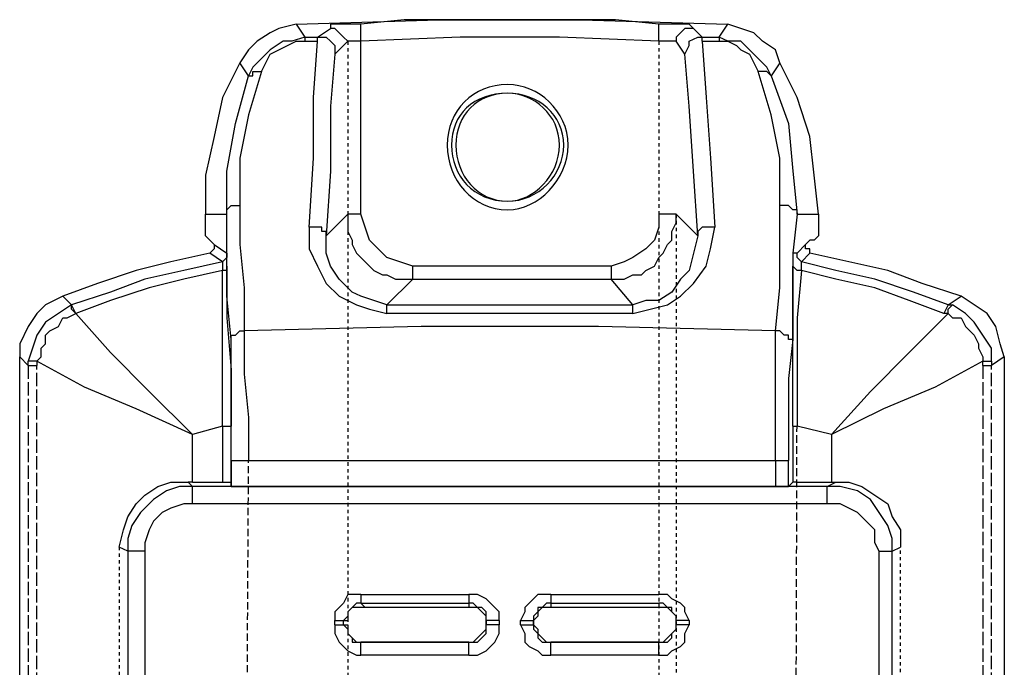
# Model space of a CAD drawing. Units: millimetres. Extents: x 65 to 644, y -140 to 281.
# Drawn here: x 363 to 393, y 48 to 67 of the extents above; entities that cross this region are included whole.
import ezdxf

# ---------------------------------------------------------------- set-up
doc = ezdxf.new("R2010")
doc.units = ezdxf.units.MM
doc.linetypes.add('PDF_IMPORT', pattern=[1, 0.8, -0.2])
doc.layers.add('PDF_几何图形', color=7, linetype='Continuous')

msp = doc.modelspace()

# ---------------------------------------------------------------- linework, layer by layer
at = {"layer": 'PDF_几何图形', "lineweight": -3}
for points in [[(371.237, 67.299), (370.711, 67.168), (370.448, 67.036), (370.053, 66.773), (369.79, 66.51), (369.527, 66.115)], [(371.237, 67.299), (375.579, 67.431), (379.921, 67.431), (384.395, 67.299)], [(371.237, 67.299), (371.5, 66.904)], [(373.211, 67.299), (372.29, 67.299), (372.29, 67.168)], [(374.527, 67.431), (373.211, 67.299)], [(373.211, 66.773), (373.211, 67.299)], [(375.842, 67.431), (374.527, 67.431)], [(377.158, 67.431), (375.842, 67.431)], [(378.474, 67.431), (377.158, 67.431)], [(379.79, 67.431), (378.474, 67.431)], [(380.974, 67.431), (379.79, 67.431)], [(382.29, 67.299), (380.974, 67.431)], [(383.342, 67.168), (383.211, 67.299), (382.29, 67.299)], [(382.29, 66.773), (382.29, 67.299)], [(384.132, 66.904), (384.395, 67.299)], [(385.974, 66.115), (385.842, 66.51), (385.448, 66.773), (385.185, 67.036), (384.79, 67.168), (384.395, 67.299)], [(371.5, 66.904), (371.106, 66.773), (370.842, 66.773), (370.448, 66.51), (370.185, 66.246), (369.921, 65.983), (369.79, 65.72)], [(371.5, 66.904), (371.895, 66.904)], [(371.5, 66.904), (371.5, 66.773)], [(371.895, 66.904), (372.29, 67.168)], [(371.895, 66.904), (372.158, 66.904), (372.29, 66.773), (372.421, 66.641), (372.421, 66.378)], [(371.895, 66.773), (371.895, 66.904)], [(372.816, 66.773), (372.685, 66.904), (372.553, 67.036), (372.421, 67.168), (372.29, 67.168)], [(382.29, 66.773), (379.263, 66.904), (376.237, 66.904), (373.211, 66.773)], [(383.342, 67.168), (383.079, 67.168), (382.948, 67.036), (382.816, 66.904), (382.816, 66.773)], [(383.079, 66.378), (383.211, 66.641), (383.211, 66.773), (383.474, 66.904), (383.606, 66.904)], [(383.342, 67.168), (383.606, 66.904)], [(383.606, 66.773), (383.606, 66.904)], [(383.606, 66.904), (384.132, 66.904)], [(384.132, 66.904), (384.132, 66.773)], [(385.711, 65.72), (385.579, 65.983), (385.316, 66.246), (385.053, 66.51), (384.79, 66.773), (384.395, 66.773), (384.132, 66.904)], [(370.185, 65.852), (370.316, 66.115), (370.448, 66.378), (370.711, 66.51), (370.974, 66.641), (371.237, 66.773), (371.5, 66.773)], [(371.5, 66.773), (371.895, 66.773)], [(371.632, 61.115), (371.764, 63.22), (371.764, 65.062), (371.895, 66.773)], [(372.816, 66.773), (372.421, 66.378)], [(373.211, 66.773), (372.816, 66.773)], [(373.211, 61.51), (373.211, 66.773)], [(382.816, 66.773), (382.29, 66.773)], [(383.079, 66.378), (382.816, 66.773)], [(383.606, 66.773), (383.737, 65.062), (383.869, 63.22), (384, 61.115)], [(383.606, 66.773), (384.132, 66.773)], [(384.132, 66.773), (384.395, 66.773), (384.658, 66.641), (384.79, 66.51), (385.053, 66.378), (385.185, 66.115), (385.316, 65.852)], [(372.421, 66.378), (372.29, 64.799), (372.29, 62.825), (372.158, 60.852)], [(383.474, 60.852), (383.342, 62.825), (383.211, 64.799), (383.079, 66.378)], [(369.527, 66.115), (369, 65.062)], [(369.79, 65.72), (369.527, 66.115)], [(385.974, 66.115), (385.711, 65.72)], [(386.5, 65.062), (385.974, 66.115)], [(369.132, 61.51), (369.132, 62.825), (369.395, 64.273), (369.79, 65.72)], [(370.185, 65.852), (369.79, 64.536), (369.527, 63.22), (369.527, 61.773)], [(369.79, 65.72), (369.921, 65.72), (369.921, 65.852), (370.185, 65.852)], [(385.974, 61.773), (385.974, 63.22), (385.711, 64.536), (385.316, 65.852)], [(385.711, 65.72), (385.579, 65.852), (385.316, 65.852)], [(385.711, 65.72), (386.237, 64.273), (386.369, 62.825), (386.5, 61.51)], [(369, 65.062), (368.737, 63.878)], [(386.895, 63.878), (386.5, 65.062)], [(368.737, 63.878), (368.474, 62.694)], [(387.027, 62.694), (386.895, 63.878)], [(368.474, 62.694), (368.474, 61.51)], [(387.158, 61.51), (387.027, 62.694)], [(368.474, 61.378), (368.474, 61.51)], [(368.474, 61.51), (369.132, 61.51)], [(369.132, 61.51), (369.132, 61.641), (369.264, 61.773), (369.527, 61.773)], [(369.264, 57.694), (369.132, 59.01), (369.132, 61.51)], [(369.527, 61.773), (369.527, 60.589), (369.658, 59.273), (369.658, 57.957)], [(372.158, 60.852), (372.816, 61.51)], [(373.211, 61.51), (372.816, 61.51)], [(372.816, 61.51), (372.816, 60.983), (372.948, 60.72), (372.948, 60.589), (373.079, 60.325), (373.211, 60.194), (373.474, 59.931), (373.606, 59.799), (373.869, 59.668), (374, 59.668), (374.264, 59.536), (374.79, 59.536)], [(373.737, 60.457), (373.474, 60.72), (373.342, 61.115), (373.211, 61.51)], [(380.842, 59.536), (381.237, 59.536), (381.5, 59.668), (381.763, 59.668), (381.895, 59.799), (382.158, 59.931), (382.29, 60.194), (382.421, 60.325), (382.553, 60.589), (382.685, 60.72), (382.685, 60.983), (382.816, 61.246), (382.816, 61.51)], [(382.29, 61.51), (382.29, 61.115), (382.158, 60.72), (381.895, 60.457)], [(382.816, 61.51), (382.29, 61.51)], [(382.816, 61.51), (383.474, 60.852)], [(385.842, 57.957), (385.974, 59.273), (385.974, 61.773)], [(386.5, 61.51), (386.5, 61.641), (386.369, 61.641), (386.237, 61.773), (385.974, 61.773)], [(386.5, 61.51), (386.369, 60.325), (386.369, 57.694)], [(386.5, 61.51), (387.158, 61.51)], [(387.158, 61.51), (387.158, 61.378)], [(368.474, 60.852), (368.474, 61.378)], [(387.158, 61.378), (387.158, 60.852)], [(372.158, 60.852), (372.158, 60.983), (372.027, 60.983), (372.027, 61.115), (371.764, 61.115), (371.632, 61.115)], [(371.632, 61.115), (371.632, 60.457), (371.895, 59.931), (372.158, 59.404), (372.553, 59.01), (373.079, 58.747), (373.474, 58.615), (374, 58.483)], [(381.5, 58.483), (382.027, 58.615), (382.553, 58.747), (382.948, 59.01), (383.342, 59.404), (383.737, 59.931), (383.869, 60.457), (384, 61.115)], [(384, 61.115), (383.606, 61.115), (383.474, 60.983), (383.474, 60.852)], [(368.737, 60.589), (368.606, 60.72), (368.474, 60.852)], [(374, 58.747), (373.606, 58.878), (373.211, 59.01), (372.948, 59.141), (372.553, 59.536), (372.29, 59.931), (372.158, 60.325), (372.158, 60.852)], [(383.474, 60.852), (383.342, 60.325), (383.211, 59.799), (382.948, 59.536), (382.685, 59.141), (382.29, 58.878), (381.895, 58.878), (381.5, 58.747)], [(387.158, 60.852), (387.027, 60.72), (386.895, 60.72), (386.763, 60.589)], [(368.606, 60.325), (367.421, 60.062)], [(368.737, 60.589), (368.737, 60.457), (368.606, 60.325)], [(369, 60.062), (368.606, 60.325)], [(368.737, 60.589), (369.132, 60.325)], [(369.132, 60.325), (369.132, 60.194), (369, 60.062)], [(369.132, 59.931), (369.132, 60.325)], [(374.79, 59.931), (374.395, 60.062), (374, 60.194), (373.737, 60.457)], [(381.895, 60.457), (381.5, 60.194), (381.237, 60.062), (380.842, 59.931)], [(386.5, 60.325), (386.369, 60.325), (386.369, 60.194), (386.369, 59.931)], [(386.5, 60.325), (386.763, 60.589)], [(386.632, 60.062), (386.5, 60.194), (386.5, 60.325)], [(386.895, 60.325), (386.632, 60.062)], [(386.895, 60.325), (386.895, 60.457), (386.763, 60.457), (386.763, 60.589)], [(388.079, 60.062), (386.895, 60.325)], [(367.421, 60.062), (366.369, 59.799)], [(369, 60.062), (367.816, 59.799)], [(369, 60.062), (369, 59.799)], [(387.685, 59.799), (386.632, 60.062)], [(386.632, 59.799), (386.632, 60.062)], [(389.263, 59.799), (388.079, 60.062)], [(366.369, 59.799), (365.185, 59.404)], [(367.816, 59.799), (366.632, 59.536)], [(369, 59.799), (367.816, 59.536)], [(369.132, 59.931), (369.132, 59.799), (369, 59.799)], [(369, 55.062), (369, 59.799)], [(369.132, 59.931), (369.132, 58.352), (369.264, 56.773), (369.264, 55.062)], [(374.79, 59.536), (374.79, 59.931)], [(380.842, 59.931), (374.79, 59.931)], [(380.842, 59.931), (380.842, 59.536)], [(386.369, 55.062), (386.369, 59.931)], [(386.632, 59.799), (386.5, 59.799), (386.369, 59.931)], [(386.632, 59.799), (386.5, 58.352), (386.5, 55.062)], [(387.685, 59.536), (386.632, 59.799)], [(388.869, 59.536), (387.685, 59.799)], [(390.316, 59.404), (389.263, 59.799)], [(365.185, 59.404), (364.132, 59.01)], [(366.632, 59.536), (365.579, 59.141)], [(367.816, 59.536), (366.764, 59.273)], [(374.79, 59.536), (374, 58.747)], [(374.79, 59.536), (380.842, 59.536)], [(381.5, 58.747), (380.842, 59.536)], [(388.869, 59.273), (387.685, 59.536)], [(390.053, 59.141), (388.869, 59.536)], [(391.5, 59.01), (390.316, 59.404)], [(365.579, 59.141), (364.395, 58.747)], [(366.764, 59.273), (365.579, 58.878)], [(389.921, 58.878), (388.869, 59.273)], [(391.106, 58.747), (390.053, 59.141)], [(364.132, 59.01), (363.606, 58.747), (363.342, 58.483), (363.079, 58.089), (362.816, 57.562), (362.816, 57.168)], [(364.132, 59.01), (364.395, 58.747)], [(365.579, 58.878), (364.527, 58.483)], [(390.974, 58.483), (389.921, 58.878)], [(391.106, 58.747), (391.5, 59.01)], [(392.816, 57.168), (392.685, 57.562), (392.553, 58.089), (392.29, 58.483), (391.895, 58.747), (391.5, 59.01)], [(364.395, 58.747), (364, 58.483), (363.606, 58.22), (363.342, 57.825), (363.211, 57.431), (363.079, 57.036)], [(364.527, 58.483), (364.395, 58.747)], [(364.527, 58.483), (364.395, 58.615), (364.395, 58.747)], [(374, 58.747), (381.5, 58.747)], [(374, 58.483), (374, 58.747)], [(381.5, 58.483), (381.5, 58.747)], [(391.106, 58.747), (390.974, 58.483)], [(391.106, 58.747), (391.237, 58.747)], [(391.106, 58.483), (391.106, 58.615), (391.237, 58.747)], [(392.421, 57.036), (392.421, 57.431), (392.158, 57.825), (391.895, 58.22), (391.632, 58.483), (391.237, 58.747)], [(363.342, 57.036), (363.474, 57.168), (363.474, 57.431), (363.606, 57.562), (363.606, 57.825), (363.737, 57.957), (364, 58.089), (364.132, 58.352), (364.264, 58.352), (364.527, 58.483)], [(364.527, 58.483), (365.579, 57.299), (366.764, 56.115), (368.079, 54.799)], [(381.5, 58.483), (374, 58.483)], [(387.553, 54.799), (388.737, 56.115), (389.921, 57.299), (391.106, 58.483)], [(391.106, 58.483), (390.974, 58.483)], [(391.106, 58.483), (391.237, 58.352), (391.5, 58.352), (391.632, 58.089), (391.763, 57.957), (391.895, 57.825), (392.027, 57.562), (392.027, 57.431), (392.158, 57.168), (392.158, 57.036)], [(369.264, 57.694), (369.264, 57.825), (369.395, 57.825), (369.527, 57.957), (369.658, 57.957)], [(385.842, 57.957), (380.448, 58.089), (375.053, 58.089), (369.658, 57.957)], [(369.658, 57.957), (369.658, 56.641), (369.79, 55.325), (369.79, 54.01)], [(385.842, 54.01), (385.842, 57.957)], [(386.369, 57.694), (386.237, 57.694), (386.237, 57.825), (386.106, 57.825), (385.974, 57.957), (385.842, 57.957)], [(369.264, 54.01), (369.264, 57.694)], [(386.369, 57.694), (386.237, 56.51), (386.237, 54.01)], [(362.816, 15.983), (362.816, 57.168)], [(363.079, 56.904), (362.816, 57.168)], [(363.342, 57.036), (363.079, 57.036)], [(363.079, 56.904), (363.079, 57.036)], [(363.342, 57.036), (363.342, 56.904)], [(368.079, 54.799), (366.369, 55.589), (364.79, 56.247), (363.342, 57.036)], [(392.158, 57.036), (390.711, 56.247), (389.132, 55.589), (387.553, 54.799)], [(392.158, 57.036), (392.421, 57.036)], [(392.158, 56.904), (392.158, 57.036)], [(392.816, 57.168), (392.421, 56.904)], [(392.421, 57.036), (392.421, 56.904)], [(392.816, 57.168), (392.816, 15.983)], [(363.079, 56.904), (363.342, 56.904)], [(392.158, 56.904), (392.421, 56.904)], [(369, 55.062), (368.079, 54.799)], [(369, 55.062), (369, 53.352)], [(369, 55.062), (369.264, 55.062)], [(369.264, 53.352), (369.264, 55.062)], [(386.369, 55.062), (386.369, 53.352)], [(386.369, 55.062), (386.5, 55.062)], [(387.553, 54.799), (386.5, 55.062)], [(368.079, 53.352), (368.079, 54.799)], [(387.553, 54.799), (387.553, 53.352)], [(369.264, 54.01), (369.264, 53.22)], [(369.264, 54.01), (386.237, 54.01)], [(385.842, 54.01), (385.842, 53.22)], [(386.237, 53.22), (386.237, 54.01)], [(365.842, 51.378), (365.974, 51.904), (366.106, 52.299), (366.369, 52.694), (366.632, 52.957), (367.027, 53.22), (367.421, 53.352), (367.948, 53.352)], [(368.079, 53.22), (367.685, 53.22), (367.29, 53.089), (366.895, 52.825), (366.5, 52.431), (366.237, 52.036), (366.106, 51.641), (366.106, 51.247)], [(368.079, 53.22), (367.948, 53.352)], [(368.079, 53.352), (367.948, 53.352)], [(368.079, 53.352), (369, 53.352)], [(368.079, 52.694), (368.079, 53.22)], [(387.421, 53.22), (368.079, 53.22)], [(369, 53.352), (369.264, 53.352)], [(369.264, 53.22), (369.264, 53.352)], [(369.264, 53.22), (369.79, 53.22)], [(369.79, 53.22), (385.842, 53.22)], [(385.842, 53.22), (386.237, 53.22)], [(386.237, 53.22), (386.369, 53.352)], [(386.5, 53.352), (386.369, 53.352)], [(386.5, 53.352), (387.553, 53.352)], [(387.421, 53.22), (387.685, 53.352)], [(387.421, 52.694), (387.421, 53.22)], [(389.395, 51.247), (389.395, 51.641), (389.263, 52.036), (389, 52.431), (388.737, 52.825), (388.342, 53.089), (387.816, 53.22), (387.421, 53.22)], [(387.553, 53.352), (387.685, 53.352)], [(387.685, 53.352), (388.079, 53.352), (388.474, 53.22), (388.869, 52.957), (389.263, 52.694), (389.395, 52.299), (389.658, 51.904), (389.658, 51.378)], [(368.079, 52.694), (367.816, 52.694), (367.421, 52.562), (367.158, 52.431), (366.895, 52.168), (366.764, 51.904), (366.632, 51.51), (366.632, 51.247)], [(387.421, 52.694), (368.079, 52.694)], [(389, 51.247), (388.869, 51.51), (388.869, 51.904), (388.606, 52.168), (388.342, 52.431), (388.079, 52.562), (387.816, 52.694), (387.421, 52.694)], [(366.106, 51.247), (365.842, 51.378)], [(389.395, 51.247), (389.658, 51.378)], [(366.106, 51.247), (366.106, 31.904)], [(366.632, 51.247), (366.106, 51.247)], [(366.632, 51.247), (366.632, 31.904)], [(389, 31.904), (389, 51.247)], [(389, 51.247), (389.395, 51.247)], [(389.395, 31.904), (389.395, 51.247)], [(373.211, 49.931), (372.816, 49.931), (372.685, 49.668), (372.553, 49.536), (372.421, 49.404), (372.421, 49.141)], [(373.211, 49.931), (373.211, 49.668)], [(373.211, 49.931), (376.5, 49.931)], [(376.5, 49.931), (376.5, 49.668)], [(377.421, 49.141), (377.421, 49.404), (377.29, 49.536), (377.158, 49.668), (377.027, 49.799), (376.764, 49.931), (376.5, 49.931)], [(379, 49.931), (378.606, 49.931), (378.342, 49.668), (378.211, 49.536), (378.211, 49.404), (378.079, 49.141)], [(379, 49.931), (379, 49.668)], [(379, 49.931), (382.29, 49.931)], [(383.211, 49.141), (383.079, 49.404), (383.079, 49.536), (382.948, 49.668), (382.685, 49.799), (382.553, 49.931), (382.29, 49.931)], [(373.211, 49.668), (373.079, 49.668), (372.948, 49.536), (372.816, 49.404), (372.816, 49.273), (372.685, 49.141)], [(373.342, 49.536), (372.948, 49.536), (372.816, 49.404), (372.816, 49.141)], [(373.211, 49.668), (373.342, 49.536)], [(373.211, 49.668), (376.5, 49.668)], [(376.5, 49.536), (373.342, 49.536)], [(376.5, 49.668), (376.5, 49.536)], [(377.027, 49.141), (377.027, 49.404), (376.895, 49.536), (376.764, 49.536), (376.632, 49.668), (376.5, 49.668)], [(377.027, 49.141), (377.027, 49.273), (376.895, 49.404), (376.764, 49.536), (376.5, 49.536)], [(379, 49.668), (378.869, 49.668), (378.737, 49.536), (378.606, 49.536), (378.606, 49.404), (378.474, 49.273), (378.474, 49.141)], [(379, 49.536), (378.737, 49.536), (378.606, 49.404), (378.606, 49.273), (378.474, 49.141)], [(379, 49.668), (379, 49.536)], [(379, 49.668), (382.29, 49.668)], [(382.29, 49.536), (379, 49.536)], [(382.29, 49.668), (382.29, 49.536)], [(382.816, 49.141), (382.816, 49.273), (382.685, 49.404), (382.685, 49.536), (382.553, 49.536), (382.421, 49.668), (382.29, 49.668)], [(382.816, 49.141), (382.816, 49.273), (382.685, 49.404), (382.553, 49.536), (382.29, 49.536)], [(372.421, 49.01), (372.421, 49.141)], [(372.421, 49.141), (372.685, 49.141)], [(372.421, 49.01), (372.685, 49.01)], [(372.421, 49.01), (372.421, 48.747), (372.553, 48.483), (372.685, 48.352), (372.816, 48.22), (373.079, 48.089), (373.211, 48.089)], [(372.685, 49.01), (372.685, 49.141)], [(372.685, 49.141), (372.816, 49.141)], [(372.685, 49.01), (372.816, 49.01)], [(372.685, 49.01), (372.816, 48.878), (372.816, 48.747), (372.948, 48.615), (372.948, 48.483), (373.079, 48.483), (373.211, 48.483)], [(372.816, 49.01), (372.816, 48.747), (372.948, 48.615), (373.079, 48.483), (373.342, 48.483)], [(376.5, 48.483), (376.632, 48.483), (376.764, 48.615), (376.895, 48.747), (377.027, 48.878), (377.027, 49.01)], [(376.5, 48.483), (376.764, 48.483), (376.895, 48.615), (377.027, 48.747), (377.027, 49.01)], [(376.5, 48.089), (376.764, 48.089), (377.027, 48.22), (377.158, 48.352), (377.29, 48.483), (377.421, 48.747), (377.421, 49.01)], [(377.027, 49.01), (377.027, 49.141)], [(377.027, 49.141), (377.027, 49.01)], [(377.421, 49.141), (377.027, 49.141)], [(377.421, 49.01), (377.027, 49.01)], [(377.421, 49.141), (377.421, 49.01)], [(378.079, 49.01), (378.079, 49.141)], [(378.079, 49.141), (378.474, 49.141)], [(378.079, 49.01), (378.474, 49.01)], [(378.079, 49.01), (378.211, 48.747), (378.211, 48.483), (378.342, 48.352), (378.606, 48.22), (378.737, 48.089), (379, 48.089)], [(378.474, 49.01), (378.474, 49.141)], [(378.474, 49.141), (378.474, 49.01)], [(378.474, 49.01), (378.606, 48.878), (378.606, 48.747), (378.737, 48.615), (378.869, 48.483), (379, 48.483)], [(378.474, 49.01), (378.474, 48.878), (378.606, 48.747), (378.606, 48.615), (378.737, 48.483), (379, 48.483)], [(382.29, 48.483), (382.421, 48.483), (382.553, 48.615), (382.685, 48.747), (382.816, 48.878), (382.816, 49.01)], [(382.29, 48.483), (382.553, 48.483), (382.685, 48.615), (382.685, 48.747), (382.816, 48.878), (382.816, 49.01)], [(382.29, 48.089), (382.553, 48.089), (382.685, 48.22), (382.948, 48.352), (383.079, 48.483), (383.079, 48.747), (383.211, 49.01)], [(382.816, 49.01), (382.816, 49.141)], [(383.211, 49.141), (382.816, 49.141)], [(383.211, 49.01), (382.816, 49.01)], [(383.211, 49.141), (383.211, 49.01)], [(373.211, 48.483), (373.342, 48.483)], [(373.211, 48.089), (373.211, 48.483)], [(376.5, 48.483), (373.211, 48.483)], [(373.342, 48.483), (376.5, 48.483)], [(376.5, 48.089), (376.5, 48.483)], [(379, 48.089), (379, 48.483)], [(382.29, 48.483), (379, 48.483)], [(379, 48.483), (382.29, 48.483)], [(382.29, 48.089), (382.29, 48.483)], [(376.5, 48.089), (373.211, 48.089)], [(382.29, 48.089), (379, 48.089)]]:
    msp.add_lwpolyline(points, dxfattribs=at)
at = {"layer": 'PDF_几何图形', "linetype": 'PDF_IMPORT', "lineweight": -3, "ltscale": 0.133333}
for points in [[(372.816, 66.773), (372.816, 42.957)], [(382.29, 66.773), (382.29, 34.668)], [(382.816, 61.51), (382.816, 34.01)]]:
    msp.add_lwpolyline(points, dxfattribs=at)
at = {"layer": 'PDF_几何图形', "linetype": 'PDF_IMPORT', "lineweight": -3, "ltscale": 0.506667}
for points in [[(363.079, 56.904), (363.079, 16.247)], [(363.342, 16.247), (363.342, 56.904)], [(392.158, 56.904), (392.158, 16.247)], [(392.421, 16.247), (392.421, 56.904)]]:
    msp.add_lwpolyline(points, dxfattribs=at)
at = {"layer": 'PDF_几何图形', "linetype": 'PDF_IMPORT', "lineweight": -3, "ltscale": 0.296667}
msp.add_lwpolyline([(386.369, 9.01), (386.5, 55.062)], dxfattribs=at)
at = {"layer": 'PDF_几何图形', "linetype": 'PDF_IMPORT', "lineweight": -3, "ltscale": 0.273333}
msp.add_lwpolyline([(369.527, 9.01), (369.79, 54.01)], dxfattribs=at)
at = {"layer": 'PDF_几何图形', "linetype": 'PDF_IMPORT', "lineweight": -3, "ltscale": 0.113333}
for points in [[(365.842, 51.378), (365.842, 31.773)], [(389.658, 31.773), (389.658, 51.378)]]:
    msp.add_lwpolyline(points, dxfattribs=at)
at = {"layer": 'PDF_几何图形', "lineweight": -3}
for points in [[(377.685, 65.457), (376.632, 65.457), (375.842, 64.668), (375.842, 63.615)], [(379.527, 63.615), (379.527, 64.668), (378.606, 65.457), (377.685, 65.457)], [(377.685, 65.194), (376.632, 65.194), (375.974, 64.536), (375.974, 63.615)], [(377.685, 65.194), (376.764, 65.194), (376.106, 64.536), (376.106, 63.615)], [(379.263, 63.615), (379.263, 64.536), (378.474, 65.194), (377.685, 65.194)], [(379.395, 63.615), (379.395, 64.536), (378.606, 65.194), (377.685, 65.194)], [(375.842, 63.615), (375.842, 62.562), (376.632, 61.641), (377.685, 61.641)], [(375.974, 63.615), (375.974, 62.694), (376.632, 61.904), (377.685, 61.904)], [(376.106, 63.615), (376.106, 62.694), (376.764, 61.904), (377.685, 61.904)], [(377.685, 61.904), (378.474, 61.904), (379.263, 62.694), (379.263, 63.615)], [(377.685, 61.904), (378.606, 61.904), (379.395, 62.694), (379.395, 63.615)], [(377.685, 61.641), (378.606, 61.641), (379.527, 62.562), (379.527, 63.615)]]:
    msp.add_open_spline(points, degree=3, dxfattribs=at)

doc.saveas('drawing.dxf')
